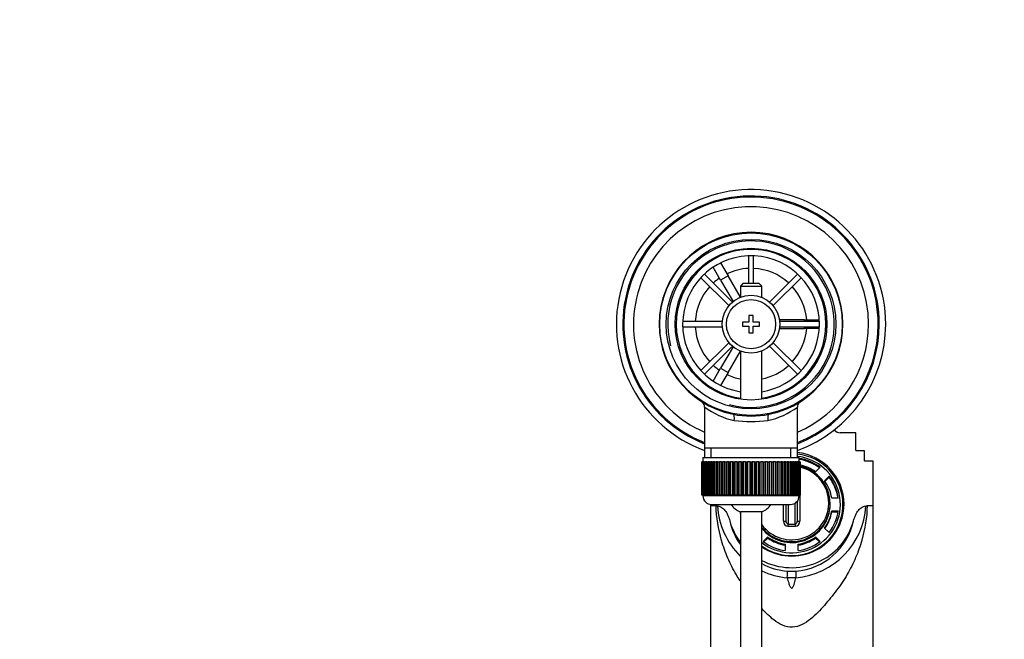
# Paper-space layout 'Layout1' of a CAD drawing. Units: millimetres. Extents: x 0 to 1514, y 0 to 2059.
# Drawn here: x 672 to 902, y 1914 to 2059 of the extents above; entities that cross this region are included whole.
import ezdxf
from ezdxf import colors
from ezdxf.entities.mleader import LeaderData, LeaderLine
from ezdxf.math import Vec2, Vec3

# ---------------------------------------------------------------- set-up
doc = ezdxf.new("R2010")
doc.units = ezdxf.units.MM
doc.layers.add('DV4_Défaut', color=7, linetype='Continuous')
doc.layers.add('Défaut', color=7, linetype='Continuous')

# ---------------------------------------------------------------- blocks, each defined once
blk = doc.blocks.new('_DOT')
at = {"color": 0}
blk.add_line((0, 0), (-1, 0), dxfattribs=at)
at = {"color": 0, "const_width": 0.333}
blk.add_lwpolyline([(-0.1665, 0, 1), (0.1665, 0, 1)], format="xyb", close=True, dxfattribs=at)
blk = doc.blocks.new('SE3')
at = {"layer": 'DV4_Défaut', "color": 7, "linetype": 'Continuous'}
for p, q in [((833.62, 2002.3), (835.36, 2003.3)), ((833.64, 2002.27), (833.62, 2002.3)), ((835.36, 2003.3), (835.37, 2003.27)), ((836.12, 2001.97), (837.86, 1998.97)), ((842.64, 2003.63), (842.64, 1997.14)), ((843.84, 1997.14), (843.84, 2003.63)), ((836.12, 1997.97), (834.39, 2000.97)), ((831.51, 1998.52), (838.06, 1991.97)), ((838.91, 1992.82), (832.36, 1999.37)), ((837.86, 1998.97), (836.12, 1997.97)), ((836.12, 1997.97), (839.04, 1992.92)), ((840.74, 1993.97), (837.86, 1998.97)), ((841.34, 1997.14), (840.74, 1996.54)), ((845.14, 1997.14), (841.34, 1997.14)), ((845.74, 1996.54), (845.14, 1997.14)), ((854.12, 1999.37), (847.57, 1992.82)), ((848.42, 1991.97), (854.97, 1998.52)), ((840.74, 1996.54), (845.74, 1996.54)), ((840.74, 1996.54), (840.74, 1993.91)), ((845.74, 1993.91), (845.74, 1996.54)), ((836.52, 1988.24), (827.25, 1988.24)), ((841.24, 1988.14), (841.24, 1987.14)), ((842.74, 1988.14), (841.24, 1988.14)), ((842.74, 1989.64), (842.74, 1988.14)), ((843.74, 1989.64), (842.74, 1989.64)), ((843.74, 1988.14), (843.74, 1989.64)), ((845.24, 1988.14), (843.74, 1988.14)), ((845.24, 1987.14), (845.24, 1988.14)), ((855.74, 1988.64), (849.92, 1988.64)), ((859.23, 1988.24), (849.96, 1988.24)), ((855.74, 1988.24), (855.74, 1988.64)), ((855.74, 1988.64), (859.21, 1988.64)), ((860.71, 1988.64), (860.74, 1988.64)), ((860.74, 1988.64), (860.74, 1986.64)), ((827.25, 1987.04), (836.52, 1987.04)), ((841.24, 1987.14), (842.74, 1987.14)), ((842.74, 1987.14), (842.74, 1985.64)), ((842.74, 1985.64), (843.74, 1985.64)), ((843.74, 1987.14), (845.24, 1987.14)), ((843.74, 1985.64), (843.74, 1987.14)), ((849.92, 1986.64), (855.74, 1986.64)), ((849.96, 1987.04), (859.23, 1987.04)), ((855.74, 1986.64), (855.74, 1987.04)), ((859.21, 1986.64), (855.74, 1986.64)), ((860.74, 1986.64), (860.71, 1986.64)), ((838.06, 1983.31), (831.51, 1976.76)), ((854.97, 1976.76), (848.42, 1983.31)), ((832.36, 1975.91), (838.91, 1982.46)), ((839.04, 1982.36), (836.12, 1977.32)), ((837.86, 1976.32), (840.74, 1981.31)), ((840.74, 1981.37), (840.74, 1970.07)), ((845.74, 1970.07), (845.74, 1981.37)), ((847.57, 1982.46), (854.12, 1975.91)), ((834.39, 1974.31), (836.12, 1977.32)), ((836.12, 1977.32), (837.86, 1976.32)), ((837.86, 1976.32), (836.12, 1973.31)), ((833.62, 1972.99), (833.64, 1973.01)), ((835.36, 1971.99), (833.62, 1972.99)), ((835.37, 1972.01), (835.36, 1971.99)), ((832.39, 1968.22), (832.39, 1958.64)), ((854.09, 1958.64), (854.09, 1968.24)), ((867.74, 1962.21), (864.09, 1962.21)), ((867.74, 1958.1), (867.74, 1962.21)), ((832.39, 1958.64), (832.39, 1956.44)), ((854.09, 1958.64), (832.39, 1958.64)), ((833.92, 1956.44), (833.92, 1958.64)), ((852.56, 1956.44), (852.56, 1958.64)), ((854.09, 1956.44), (854.09, 1958.64)), ((867.74, 1958.1), (869.74, 1958.1)), ((869.74, 1958.1), (869.74, 1955.67)), ((831.99, 1956.44), (854.49, 1956.44)), ((831.99, 1956.44), (831.99, 1955.44)), ((854.49, 1955.44), (854.49, 1956.44)), ((869.77, 1955.67), (869.74, 1955.67)), ((869.77, 1955.67), (871.74, 1955.67)), ((871.74, 1955.67), (871.74, 1945.09)), ((831.74, 1955.44), (831.74, 1955.44)), ((831.74, 1947.64), (831.74, 1955.44)), ((831.74, 1955.44), (831.76, 1955.44)), ((831.74, 1955.44), (831.74, 1947.64)), ((831.76, 1955.44), (831.76, 1947.64)), ((831.82, 1955.44), (831.76, 1955.44)), ((831.82, 1947.64), (831.82, 1955.44)), ((831.82, 1955.44), (831.88, 1955.44)), ((831.88, 1955.44), (831.88, 1947.64)), ((831.98, 1955.44), (831.88, 1955.44)), ((831.98, 1947.64), (831.98, 1955.44)), ((831.98, 1955.44), (832.08, 1955.44)), ((832.08, 1955.44), (832.08, 1947.64)), ((832.23, 1955.44), (832.08, 1955.44)), ((832.23, 1947.64), (832.23, 1955.44)), ((832.23, 1955.44), (832.38, 1955.44)), ((832.38, 1955.44), (832.38, 1947.64)), ((832.58, 1955.44), (832.38, 1955.44)), ((832.58, 1947.64), (832.58, 1955.44)), ((832.58, 1955.44), (832.76, 1955.44)), ((832.76, 1955.44), (832.76, 1947.64)), ((833.01, 1955.44), (832.76, 1955.44)), ((833.01, 1947.64), (833.01, 1955.44)), ((833.01, 1955.44), (833.23, 1955.44)), ((833.23, 1955.44), (833.23, 1947.64)), ((833.52, 1955.44), (833.23, 1955.44)), ((833.52, 1947.64), (833.52, 1955.44)), ((833.52, 1955.44), (833.77, 1955.44)), ((833.77, 1955.44), (833.77, 1947.64)), ((834.11, 1955.44), (833.77, 1955.44)), ((834.11, 1947.64), (834.11, 1955.44)), ((834.11, 1955.44), (834.4, 1955.44)), ((834.4, 1955.44), (834.4, 1947.64)), ((834.77, 1955.44), (834.4, 1955.44)), ((834.77, 1947.64), (834.77, 1955.44)), ((834.77, 1955.44), (835.09, 1955.44)), ((835.09, 1955.44), (835.09, 1947.64)), ((835.5, 1955.44), (835.09, 1955.44)), ((835.5, 1947.64), (835.5, 1955.44)), ((835.5, 1955.44), (835.84, 1955.44)), ((835.84, 1947.64), (835.84, 1955.44)), ((835.84, 1955.44), (835.85, 1955.44)), ((835.85, 1955.44), (835.85, 1947.64)), ((836.29, 1955.44), (835.85, 1955.44)), ((836.29, 1947.64), (836.29, 1955.44)), ((836.29, 1955.44), (836.63, 1955.44)), ((836.63, 1947.64), (836.63, 1955.44)), ((836.63, 1955.44), (836.67, 1955.44)), ((836.67, 1955.44), (836.67, 1947.64)), ((837.14, 1955.44), (836.67, 1955.44)), ((837.14, 1947.64), (837.14, 1955.44)), ((837.14, 1955.44), (837.47, 1955.44)), ((837.47, 1947.64), (837.47, 1955.44)), ((837.47, 1955.44), (837.54, 1955.44)), ((837.54, 1955.44), (837.54, 1947.64)), ((838.04, 1955.44), (837.54, 1955.44)), ((838.04, 1947.64), (838.04, 1955.44)), ((838.04, 1955.44), (838.36, 1955.44)), ((838.36, 1947.64), (838.36, 1955.44)), ((838.36, 1955.44), (838.46, 1955.44)), ((838.46, 1955.44), (838.46, 1947.64)), ((838.98, 1955.44), (838.46, 1955.44)), ((838.98, 1947.64), (838.98, 1955.44)), ((838.98, 1955.44), (839.29, 1955.44)), ((839.29, 1947.64), (839.29, 1955.44)), ((839.29, 1955.44), (839.42, 1955.44)), ((839.42, 1955.44), (839.42, 1947.64)), ((839.96, 1955.44), (839.42, 1955.44)), ((839.96, 1947.64), (839.96, 1955.44)), ((839.96, 1955.44), (840.25, 1955.44)), ((840.25, 1947.64), (840.25, 1955.44)), ((840.25, 1955.44), (840.4, 1955.44)), ((840.4, 1955.44), (840.4, 1947.64)), ((840.96, 1955.44), (840.4, 1955.44)), ((840.96, 1947.64), (840.96, 1955.44)), ((840.96, 1955.44), (841.23, 1955.44)), ((841.23, 1947.64), (841.23, 1955.44)), ((841.23, 1955.44), (841.42, 1955.44)), ((841.42, 1955.44), (841.42, 1947.64)), ((841.98, 1955.44), (841.42, 1955.44)), ((841.98, 1947.64), (841.98, 1955.44)), ((841.98, 1955.44), (842.23, 1955.44)), ((842.23, 1947.64), (842.23, 1955.44)), ((842.23, 1955.44), (842.44, 1955.44)), ((842.44, 1955.44), (842.44, 1947.64)), ((843.01, 1955.44), (842.44, 1955.44)), ((843.01, 1947.64), (843.01, 1955.44)), ((843.01, 1955.44), (843.24, 1955.44)), ((843.24, 1947.64), (843.24, 1955.44)), ((843.24, 1955.44), (843.47, 1955.44)), ((843.47, 1955.44), (843.47, 1947.64)), ((844.04, 1955.44), (843.47, 1955.44)), ((844.04, 1947.64), (844.04, 1955.44)), ((844.04, 1955.44), (844.25, 1955.44)), ((844.25, 1947.64), (844.25, 1955.44)), ((844.25, 1955.44), (844.5, 1955.44)), ((844.5, 1955.44), (844.5, 1947.64)), ((845.07, 1955.44), (844.5, 1955.44)), ((845.07, 1947.64), (845.07, 1955.44)), ((845.07, 1955.44), (845.25, 1955.44)), ((845.25, 1947.64), (845.25, 1955.44)), ((845.25, 1955.44), (845.52, 1955.44)), ((845.52, 1955.44), (845.52, 1947.64)), ((846.08, 1955.44), (845.52, 1955.44)), ((846.08, 1947.64), (846.08, 1955.44)), ((846.08, 1955.44), (846.23, 1955.44)), ((846.23, 1947.64), (846.23, 1955.44)), ((846.23, 1955.44), (846.52, 1955.44)), ((846.52, 1955.44), (846.52, 1947.64)), ((847.06, 1955.44), (846.52, 1955.44)), ((847.06, 1947.64), (847.06, 1955.44)), ((847.06, 1955.44), (847.19, 1955.44)), ((847.19, 1947.64), (847.19, 1955.44)), ((847.19, 1955.44), (847.5, 1955.44)), ((847.5, 1955.44), (847.5, 1947.64)), ((848.02, 1955.44), (847.5, 1955.44)), ((848.02, 1947.64), (848.02, 1955.44)), ((848.02, 1955.44), (848.12, 1955.44)), ((848.12, 1947.64), (848.12, 1955.44)), ((848.12, 1955.44), (848.44, 1955.44)), ((848.44, 1955.44), (848.44, 1947.64)), ((848.94, 1955.44), (848.44, 1955.44)), ((848.94, 1947.64), (848.94, 1955.44)), ((848.94, 1955.44), (849.01, 1955.44)), ((849.01, 1947.64), (849.01, 1955.44)), ((849.01, 1955.44), (849.34, 1955.44)), ((849.34, 1955.44), (849.34, 1947.64)), ((849.81, 1955.44), (849.34, 1955.44)), ((849.81, 1947.64), (849.81, 1955.44)), ((849.81, 1955.44), (849.85, 1955.44)), ((849.85, 1947.64), (849.85, 1955.44)), ((849.85, 1955.44), (850.19, 1955.44)), ((850.19, 1955.44), (850.19, 1947.64)), ((850.63, 1955.44), (850.19, 1955.44)), ((850.63, 1947.64), (850.63, 1955.44)), ((850.63, 1955.44), (850.64, 1955.44)), ((850.64, 1947.64), (850.64, 1955.44)), ((850.64, 1955.44), (850.98, 1955.44)), ((850.98, 1955.44), (850.98, 1947.64)), ((851.39, 1955.44), (850.98, 1955.44)), ((851.39, 1947.64), (851.39, 1955.44)), ((851.39, 1955.44), (851.71, 1955.44)), ((851.71, 1955.44), (851.71, 1947.64)), ((852.08, 1955.44), (851.71, 1955.44)), ((852.08, 1947.64), (852.08, 1955.44)), ((852.08, 1955.44), (852.37, 1955.44)), ((852.37, 1955.44), (852.37, 1947.64)), ((852.71, 1955.44), (852.37, 1955.44)), ((852.71, 1947.64), (852.71, 1955.44)), ((852.71, 1955.44), (852.96, 1955.44)), ((852.96, 1955.44), (852.96, 1947.64)), ((853.26, 1955.44), (852.96, 1955.44)), ((853.26, 1947.64), (853.26, 1955.44)), ((853.26, 1955.44), (853.47, 1955.44)), ((853.47, 1955.44), (853.47, 1947.64)), ((853.72, 1955.44), (853.47, 1955.44)), ((853.72, 1947.64), (853.72, 1955.44)), ((853.72, 1955.44), (853.9, 1955.44)), ((853.9, 1955.44), (853.9, 1947.64)), ((854.1, 1955.44), (853.9, 1955.44)), ((854.1, 1947.64), (854.1, 1955.44)), ((854.1, 1955.44), (854.25, 1955.44)), ((854.25, 1955.44), (854.25, 1947.64)), ((854.4, 1955.44), (854.25, 1955.44)), ((854.4, 1947.64), (854.4, 1955.44)), ((854.4, 1955.44), (854.5, 1955.44)), ((854.5, 1955.44), (854.5, 1947.64)), ((854.6, 1955.44), (854.5, 1955.44)), ((854.6, 1947.64), (854.6, 1955.44)), ((854.6, 1955.44), (854.66, 1955.44)), ((854.66, 1955.44), (854.66, 1947.64)), ((854.72, 1955.44), (854.66, 1955.44)), ((854.72, 1947.64), (854.72, 1955.44)), ((854.72, 1955.44), (854.74, 1955.44)), ((854.74, 1955.44), (854.74, 1947.64)), ((854.74, 1955.44), (854.74, 1955.44)), ((854.74, 1947.64), (854.74, 1955.44)), ((859.39, 1954.17), (858.31, 1953.1)), ((860.43, 1951), (861.51, 1952.06)), ((860.54, 1950.85), (861.51, 1951.82)), ((861.51, 1951.82), (861.51, 1952.06)), ((831.74, 1947.64), (831.74, 1947.64)), ((831.76, 1947.64), (831.74, 1947.64)), ((831.82, 1947.64), (831.76, 1947.64)), ((831.88, 1947.64), (831.82, 1947.64)), ((831.98, 1947.64), (831.88, 1947.64)), ((832.08, 1947.64), (831.98, 1947.64)), ((831.99, 1947.64), (831.99, 1947.44)), ((854.49, 1947.44), (831.99, 1947.44)), ((832.23, 1947.64), (832.08, 1947.64)), ((832.38, 1947.64), (832.23, 1947.64)), ((832.58, 1947.64), (832.38, 1947.64)), ((832.76, 1947.64), (832.58, 1947.64)), ((833.01, 1947.64), (832.76, 1947.64)), ((833.23, 1947.64), (833.01, 1947.64)), ((833.52, 1947.64), (833.23, 1947.64)), ((833.77, 1947.64), (833.52, 1947.64)), ((834.11, 1947.64), (833.77, 1947.64)), ((834.4, 1947.64), (834.11, 1947.64)), ((834.77, 1947.64), (834.4, 1947.64)), ((835.09, 1947.64), (834.77, 1947.64)), ((835.5, 1947.64), (835.09, 1947.64)), ((835.84, 1947.64), (835.5, 1947.64)), ((835.85, 1947.64), (835.84, 1947.64)), ((836.29, 1947.64), (835.85, 1947.64)), ((836.63, 1947.64), (836.29, 1947.64)), ((836.67, 1947.64), (836.63, 1947.64)), ((837.14, 1947.64), (836.67, 1947.64)), ((837.47, 1947.64), (837.14, 1947.64)), ((837.54, 1947.64), (837.47, 1947.64)), ((838.04, 1947.64), (837.54, 1947.64)), ((838.36, 1947.64), (838.04, 1947.64)), ((838.46, 1947.64), (838.36, 1947.64)), ((838.98, 1947.64), (838.46, 1947.64)), ((839.29, 1947.64), (838.98, 1947.64)), ((839.42, 1947.64), (839.29, 1947.64)), ((839.96, 1947.64), (839.42, 1947.64)), ((840.25, 1947.64), (839.96, 1947.64)), ((840.4, 1947.64), (840.25, 1947.64)), ((840.96, 1947.64), (840.4, 1947.64)), ((841.23, 1947.64), (840.96, 1947.64)), ((841.42, 1947.64), (841.23, 1947.64)), ((841.98, 1947.64), (841.42, 1947.64)), ((842.23, 1947.64), (841.98, 1947.64)), ((842.44, 1947.64), (842.23, 1947.64)), ((843.01, 1947.64), (842.44, 1947.64)), ((843.24, 1947.64), (843.01, 1947.64)), ((843.47, 1947.64), (843.24, 1947.64)), ((844.04, 1947.64), (843.47, 1947.64)), ((844.25, 1947.64), (844.04, 1947.64)), ((844.5, 1947.64), (844.25, 1947.64)), ((845.07, 1947.64), (844.5, 1947.64)), ((845.25, 1947.64), (845.07, 1947.64)), ((845.52, 1947.64), (845.25, 1947.64)), ((846.08, 1947.64), (845.52, 1947.64)), ((846.23, 1947.64), (846.08, 1947.64)), ((846.52, 1947.64), (846.23, 1947.64)), ((847.06, 1947.64), (846.52, 1947.64)), ((847.19, 1947.64), (847.06, 1947.64)), ((847.5, 1947.64), (847.19, 1947.64)), ((848.02, 1947.64), (847.5, 1947.64)), ((848.12, 1947.64), (848.02, 1947.64)), ((848.44, 1947.64), (848.12, 1947.64)), ((848.94, 1947.64), (848.44, 1947.64)), ((849.01, 1947.64), (848.94, 1947.64)), ((849.34, 1947.64), (849.01, 1947.64)), ((849.81, 1947.64), (849.34, 1947.64)), ((849.85, 1947.64), (849.81, 1947.64)), ((850.19, 1947.64), (849.85, 1947.64)), ((850.63, 1947.64), (850.19, 1947.64)), ((850.64, 1947.64), (850.63, 1947.64)), ((850.98, 1947.64), (850.64, 1947.64)), ((851.39, 1947.64), (850.98, 1947.64)), ((851.71, 1947.64), (851.39, 1947.64)), ((852.08, 1947.64), (851.71, 1947.64)), ((852.37, 1947.64), (852.08, 1947.64)), ((852.71, 1947.64), (852.37, 1947.64)), ((852.96, 1947.64), (852.71, 1947.64)), ((853.26, 1947.64), (852.96, 1947.64)), ((853.47, 1947.64), (853.26, 1947.64)), ((853.72, 1947.64), (853.47, 1947.64)), ((853.9, 1947.64), (853.72, 1947.64)), ((854.1, 1947.64), (853.9, 1947.64)), ((854.25, 1947.64), (854.1, 1947.64)), ((854.4, 1947.64), (854.25, 1947.64)), ((854.5, 1947.64), (854.4, 1947.64)), ((854.49, 1947.44), (854.49, 1947.64)), ((854.6, 1947.64), (854.5, 1947.64)), ((854.66, 1947.64), (854.6, 1947.64)), ((854.72, 1947.64), (854.66, 1947.64)), ((854.66, 1947.64), (854.66, 1941.5)), ((854.74, 1947.64), (854.72, 1947.64)), ((854.74, 1947.64), (854.74, 1947.64)), ((863.64, 1946.95), (862.12, 1946.95)), ((833.74, 1945.46), (833.74, 1945.09)), ((833.74, 1945.09), (833.74, 1901.59)), ((835.08, 1945.09), (833.74, 1945.09)), ((833.99, 1945.44), (852.49, 1945.44)), ((835.08, 1945.09), (835.37, 1945.09)), ((850.83, 1941.5), (850.83, 1945.44)), ((851.39, 1945.44), (851.39, 1941.6)), ((851.89, 1945.44), (851.89, 1940.86)), ((853.59, 1940.86), (853.59, 1945.77)), ((854.09, 1941.6), (854.09, 1946.24)), ((861.74, 1945.46), (861.74, 1945.69)), ((864.74, 1945.11), (864.74, 1945.39)), ((870.11, 1945.09), (870.4, 1945.09)), ((871.74, 1945.09), (870.4, 1945.09)), ((871.74, 1945.09), (871.74, 1901.59)), ((845.74, 1943.69), (840.74, 1943.69)), ((840.74, 1943.69), (840.74, 1799.09)), ((845.74, 1799.15), (845.74, 1943.69)), ((862.12, 1943.73), (862.12, 1943.98)), ((862.12, 1943.98), (863.64, 1943.98)), ((862.12, 1943.73), (863.6, 1943.73)), ((853.62, 1940.32), (851.86, 1940.32)), ((851.89, 1940.86), (853.59, 1940.86)), ((861.51, 1938.87), (860.43, 1939.93)), ((846.1, 1936.76), (847.17, 1937.83)), ((846.24, 1936.66), (847.17, 1937.58)), ((847.17, 1937.58), (847.17, 1937.83)), ((858.31, 1937.58), (858.31, 1937.83)), ((858.31, 1937.83), (859.39, 1936.76)), ((858.31, 1937.58), (859.24, 1936.66)), ((851.24, 1936.15), (851.24, 1934.65)), ((854.24, 1934.65), (854.24, 1936.15)), ((853.75, 1928.29), (851.73, 1928.29)), ((851.76, 1929.82), (853.72, 1929.82))]:
    blk.add_line(p, q, dxfattribs=at)
for radius in [21.35, 19.85, 17.75, 6.75, 5.75]:
    blk.add_circle((843.24, 1987.64), radius, dxfattribs=at)
for centre, radius, start, end in [((843.24, 1987.64), 31.5, 0, 249.8521), ((843.24, 1987.64), 30, 0, 248.7974), ((843.24, 1987.64), 29.75, 0, 248.6105), ((843.24, 1987.64), 27.5, 0, 246.7624), ((843.24, 1987.64), 21.5, 281.2892, 258.7108), ((843.24, 1987.64), 19.48, 255, 195), ((843.24, 1987.64), 17.5, 0, 261.7868), ((843.24, 1987.64), 16, 0, 261.0107), ((843.24, 1987.64), 13.06, 92.6332, 115.6086), ((843.24, 1987.64), 13.06, 47.6332, 87.3668), ((843.24, 1987.64), 13.06, 124.3914, 132.3668), ((843.24, 1987.64), 13.06, 137.6332, 177.3668), ((843.24, 1987.64), 13.06, 4.3914, 42.3668), ((843.24, 1987.64), 13.06, 182.6332, 222.3668), ((843.24, 1987.64), 16, 278.9893, 0), ((843.24, 1987.64), 17.5, 278.2132, 0), ((843.24, 1987.64), 13.06, 317.6332, 355.6086), ((843.24, 1987.64), 31.5, 290.1479, 0), ((843.24, 1987.64), 30, 291.2026, 0), ((843.24, 1987.64), 27.5, 293.2376, 0), ((843.24, 1987.64), 29.75, 291.3895, 0), ((843.24, 1987.64), 13.06, 227.6332, 235.6086), ((843.24, 1987.64), 13.06, 281.0359, 312.3668), ((843.24, 1987.64), 13.06, 244.3914, 258.9641), ((831, 1968.29), 1.38, 357.1143, 47.6701), ((843.24, 1982.8), 18.16, 233.3199, 257.412), ((843.24, 1982.8), 18.16, 282.588, 306.6792), ((855.58, 1968.24), 1.49, 132.6464, 180.1398), ((843.24, 1987.64), 21.5, 258.7108, 281.2892), ((843.24, 2000.93), 36.06, 263.7022, 276.2978), ((864.13, 1964.03), 1.81, 222.6818, 268.5544), ((833.99, 1947.44), 2, 180, 270), ((852.49, 1947.44), 2, 270, 0), ((853.3, 1946.19), 17.97, 183.5086, 225.5339), ((843.24, 1949.14), 6, 218.0731, 245.3757), ((843.24, 1949.14), 6, 294.6243, 321.9269), ((852.19, 1946.18), 17.96, 274.9823, 356.5153), ((852.98, 1944.83), 15.06, 192.3664, 215.2308), ((851.96, 1941.45), 1.13, 177.4184, 265.0797), ((853.52, 1941.45), 1.13, 274.9201, 2.5818), ((852.51, 1944.83), 15.05, 274.6318, 347.6501), ((852.98, 1944.83), 15.06, 241.3255, 265.3517), ((853.3, 1946.19), 17.97, 245.2191, 264.9938)]:
    blk.add_arc(centre, radius, start, end, dxfattribs=at)
for centre, major_axis, ratio, start_param, end_param in [((838.74, 1965.09), (0.29, 1.47), 0.358435, 4.783819, 6.283185), ((847.74, 1965.09), (0.29, -1.47), 0.358435, 3.141593, 4.640959), ((852.74, 1945.46), (-11.4, 0), 0.992546, 0.909633, 4.593689), ((852.74, 1945.53), (12.25, 0), 0.992546, 0, 1.460368), ((852.74, 1945.39), (12, 0), 0.992546, 0, 1.458058), ((852.74, 1945.46), (11, 0), 0.992546, 0.922188, 1.411027), ((852.74, 1945.22), (11, 0), 0.992546, 0.938141, 1.411027), ((852.74, 1945.81), (-8.69, 0), 0.992546, 0.634394, 4.480185), ((852.74, 1945.46), (9.5, 0), 0.992546, 0.943956, 1.358683), ((852.74, 1945.69), (9, 0), 0.992546, 0, 1.346703), ((852.74, 1945.76), (-8.69, 0), 0.992546, 3.141593, 4.480185), ((852.74, 1945.04), (12.25, 0), 0.992546, 0.020048, 0.788743), ((852.74, 1945.46), (11, 0), 0.992546, 0.13679, 0.648608), ((852.74, 1945.22), (11, 0), 0.992546, 0.159362, 0.648608), ((852.74, 1945.46), (9.5, 0), 0.992546, 0.158558, 0.62684), ((852.74, 1945.69), (9, 0), 0.992546, 3.821266, 6.283185), ((852.74, 1945.53), (12.25, 0), 0.992546, 4.104143, 6.283185), ((852.74, 1945.46), (-9, 0), 0.992546, 0.679674, 3.141593), ((852.74, 1945.39), (12, 0), 0.992546, 4.089562, 6.283185), ((852.74, 1945.11), (12, 0), 0.992546, 5.654981, 6.283185), ((852.74, 1945.53), (12.25, 0), 0.992546, 3.288681, 3.343968), ((852.74, 1945.46), (9.5, 0), 0.992546, 5.656345, 6.124627), ((852.74, 1945.22), (9.5, 0), 0.992546, 5.674884, 6.124627), ((852.74, 1945.46), (11, 0), 0.992546, 5.634577, 6.146395), ((852.74, 1945.53), (15, 0), 0.992546, 3.407789, 3.785094), ((852.74, 1945.53), (15, 0), 0.992546, 4.226871, 6.016989), ((850.89, 1941.6), (0.5, 0), 0.193359, 4.581633, 6.283185), ((851.89, 1940.46), (0.019, 0.5), 0.051497, 0.636033, 1.848508), ((853.59, 1940.46), (0.019, -0.5), 0.051497, 1.293085, 2.505559), ((854.59, 1941.6), (0.5, 0), 0.193359, 3.141593, 4.843145), ((852.74, 1945.46), (-9.5, 0), 0.992546, 0.943956, 1.412238), ((852.74, 1945.22), (-9.5, 0), 0.992546, 0.943956, 1.412238), ((852.74, 1945.46), (9.5, 0), 0.992546, 4.870947, 5.339229), ((852.74, 1945.22), (9.5, 0), 0.992546, 4.870947, 5.339229), ((852.74, 1945.46), (-11, 0), 0.992546, 0.922188, 1.434006), ((852.74, 1945.46), (11, 0), 0.992546, 4.849179, 5.360997), ((851.59, 1927.35), (0.15, 2.5), 0.034121, -1.180756, -0.121981), ((853.89, 1927.35), (-0.15, 2.5), 0.034121, 0.121981, 1.180756)]:
    blk.add_ellipse(centre, major_axis=major_axis, ratio=ratio, start_param=start_param, end_param=end_param, dxfattribs=at)
for points, knots in [([(840.66, 1927.59), (840.36, 1928.04), (840.08, 1928.49), (839.06, 1930.24), (838.4, 1931.55), (837.25, 1934.24), (836.75, 1935.61), (835.56, 1939.72), (835.13, 1942.43), (835.08, 1945.09)], [0, 0, 0, 0, 0.081918, 0.081918, 0.311438, 0.311438, 0.540959, 0.540959, 1, 1, 1, 1]), ([(835.37, 1945.09), (835.57, 1945.09), (835.77, 1945.05), (836.15, 1944.9), (836.33, 1944.8), (836.65, 1944.56), (836.8, 1944.42), (837.07, 1944.12), (837.19, 1943.96), (837.54, 1943.46), (837.72, 1943.11), (838.03, 1942.37), (838.16, 1942), (838.27, 1941.61)], [0, 0, 0, 0, 0.125, 0.125, 0.25, 0.25, 0.375, 0.375, 0.5, 0.5, 0.75, 0.75, 1, 1, 1, 1]), ([(870.4, 1945.09), (870.35, 1942.45), (869.93, 1939.77), (868.75, 1935.69), (868.27, 1934.33), (867.14, 1931.68), (866.49, 1930.37), (865.01, 1927.82), (864.17, 1926.57), (862.34, 1924.16), (861.4, 1922.97), (859.41, 1920.69), (858.36, 1919.58), (856.54, 1918.13), (855.89, 1917.68), (854.48, 1916.99), (853.71, 1916.75), (852.12, 1916.69), (851.33, 1916.88), (849.89, 1917.5), (849.22, 1917.93), (847.55, 1919.21), (846.62, 1920.13), (845.74, 1921.09)], [0, 0, 0, 0, 0.203134, 0.203134, 0.3047, 0.3047, 0.406267, 0.406267, 0.507834, 0.507834, 0.609401, 0.609401, 0.710967, 0.710967, 0.761751, 0.761751, 0.812534, 0.812534, 0.863318, 0.863318, 0.914101, 0.914101, 1, 1, 1, 1]), ([(867.21, 1941.61), (867.32, 1942), (867.45, 1942.37), (867.76, 1943.1), (867.94, 1943.46), (868.28, 1943.96), (868.41, 1944.12), (868.68, 1944.42), (868.83, 1944.56), (869.15, 1944.8), (869.33, 1944.9), (869.71, 1945.05), (869.91, 1945.09), (870.11, 1945.09)], [0, 0, 0, 0, 0.25, 0.25, 0.5, 0.5, 0.625, 0.625, 0.75, 0.75, 0.875, 0.875, 1, 1, 1, 1]), ([(851.39, 1941.6), (851.39, 1941.44), (851.42, 1941.27), (851.55, 1941.06), (851.6, 1941), (851.73, 1940.9), (851.81, 1940.87), (851.89, 1940.86)], [0, 0, 0, 0, 0.5, 0.5, 0.75, 0.75, 1, 1, 1, 1]), ([(853.59, 1940.86), (853.67, 1940.87), (853.75, 1940.9), (853.88, 1941), (853.93, 1941.06), (854.06, 1941.27), (854.09, 1941.44), (854.09, 1941.6)], [0, 0, 0, 0, 0.25, 0.25, 0.5, 0.5, 1, 1, 1, 1]), ([(851.73, 1928.29), (851.83, 1927.86), (851.93, 1927.42), (852.13, 1926.78), (852.21, 1926.56), (852.35, 1926.25), (852.4, 1926.15), (852.54, 1925.96), (852.63, 1925.86), (852.87, 1925.88), (852.96, 1925.98), (853.09, 1926.17), (853.14, 1926.27), (853.28, 1926.58), (853.35, 1926.79), (853.55, 1927.43), (853.65, 1927.86), (853.75, 1928.29)], [0, 0, 0, 0, 0.25, 0.25, 0.375, 0.375, 0.4375, 0.4375, 0.5, 0.5, 0.5625, 0.5625, 0.625, 0.625, 0.75, 0.75, 1, 1, 1, 1])]:
    blk.add_open_spline(points, degree=3, knots=knots, dxfattribs=at)

psp = doc.layouts.get("Layout1")

# ---------------------------------------------------------------- block references
at = {"layer": 'Défaut'}
psp.add_blockref('SE3', (0, 0), dxfattribs=at)

# ---------------------------------------------------------------- leaders
at = {"layer": 'Défaut', "color": 7, "linetype": 'Continuous'}
ml = psp.add_multileader_mtext('Standard', dxfattribs=at)
ml.set_content('{\\pxsm0.9;\\fSolid Edge ISO|b1||i0||c0|p34;\\W1.;11/08/2016\\P}', color=256)
ml.set_leader_properties()
ml.set_arrow_properties(name='DOT')
ml.build(insert=Vec2(0, 0))
ml.multileader.update_dxf_attribs({"leader_type": 0, "dogleg_length": 0, "arrow_head_size": 12})
ctx = ml.context
ctx.base_point, ctx.char_height, ctx.arrow_head_size, ctx.landing_gap_size = Vec3(1318.86, 2051.78), 12, 12, 4.2
notes = []
notes.append((ctx, [(0, (0, 0, 0), (0, 0), (1, 0), 1, [])]))
ctx.mtext.insert = Vec3(1323.06, 2057.9)
for ctx, leaders in notes:
    for number, flags, end, landing, length, lines in leaders:
        leader = LeaderData()
        leader.index, (leader.has_last_leader_line, leader.has_dogleg_vector, leader.attachment_direction) = number, flags
        leader.last_leader_point, leader.dogleg_vector, leader.dogleg_length = Vec3(end), Vec3(landing), length
        for number, points, colour, breaks in lines:
            line = LeaderLine()
            line.index, line.vertices, line.color, line.breaks = number, Vec3.list(points), colors.encode_raw_color(colour), breaks
            leader.lines.append(line)
        ctx.leaders.append(leader)

doc.saveas('drawing.dxf')
